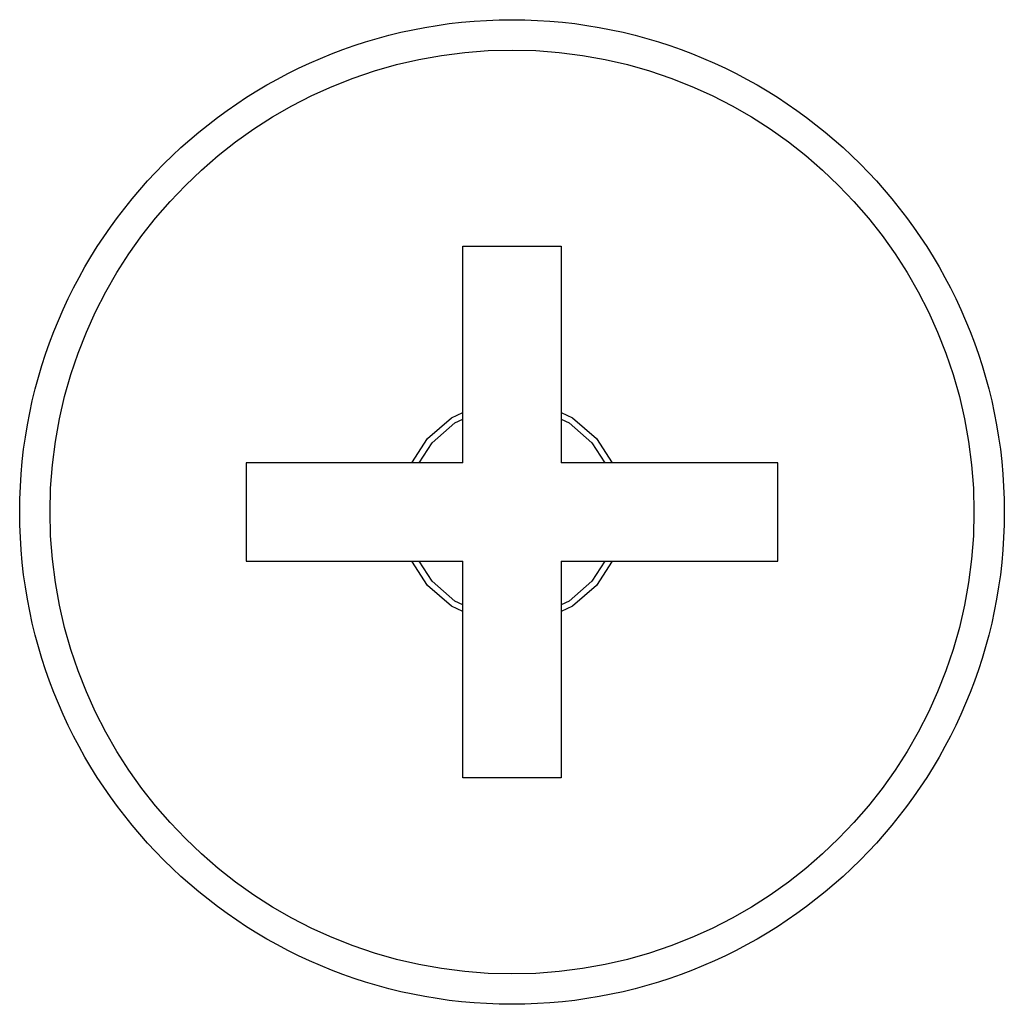
# Model space of a CAD drawing. Units: inches. Extents: x -82 to 82, y -82 to 82.
import ezdxf

# ---------------------------------------------------------------- set-up
doc = ezdxf.new("R2010")
doc.units = ezdxf.units.IN
doc.header["$LTSCALE"] = 4

msp = doc.modelspace()

# ---------------------------------------------------------------- linework, layer by layer
at = {"ltscale": 4}
for p, q in [((-8.21, 8.21), (-8.21, 44.45)), ((-8.21, 44.45), (8.21, 44.45)), ((8.21, 44.45), (8.21, 8.21)), ((-10.12, 15.75), (-8.21, 16.62)), ((8.21, 16.62), (10.12, 15.75)), ((-14.15, 12.26), (-10.12, 15.75)), ((-13.37, 11.58), (-9.56, 14.88)), ((-9.56, 14.88), (-8.21, 15.49)), ((8.21, 15.49), (9.56, 14.88)), ((9.56, 14.88), (13.36, 11.58)), ((10.12, 15.75), (14.15, 12.26)), ((-16.75, 8.21), (-14.15, 12.26)), ((-15.53, 8.21), (-13.37, 11.58)), ((13.36, 11.58), (15.53, 8.21)), ((14.15, 12.26), (16.75, 8.21)), ((-8.21, 8.21), (-44.45, 8.21)), ((-44.45, 8.21), (-44.45, -8.21)), ((44.45, 8.21), (8.21, 8.21)), ((44.45, -8.21), (44.45, 8.21)), ((-44.45, -8.21), (-8.21, -8.21)), ((-14.15, -12.26), (-16.75, -8.21)), ((-13.36, -11.58), (-15.53, -8.21)), ((-8.21, -44.45), (-8.21, -8.21)), ((8.21, -8.21), (44.45, -8.21)), ((8.21, -8.21), (8.21, -44.45)), ((15.53, -8.21), (13.36, -11.58)), ((16.75, -8.21), (14.15, -12.26)), ((-10.12, -15.75), (-14.15, -12.26)), ((-9.56, -14.88), (-13.36, -11.58)), ((13.36, -11.58), (9.56, -14.88)), ((14.15, -12.26), (10.12, -15.75)), ((-8.21, -16.62), (-10.12, -15.75)), ((-8.21, -15.49), (-9.56, -14.88)), ((9.56, -14.88), (8.21, -15.49)), ((10.12, -15.75), (8.21, -16.62)), ((8.21, -44.45), (-8.21, -44.45))]:
    msp.add_line(p, q, dxfattribs=at)
for radius in [82.28, 77.21]:
    msp.add_circle((0, 0), radius, dxfattribs=at)

# ---------------------------------------------------------------- texts
at = {"linetype": 'Continuous', "lineweight": 0, "flags": 2}
for tag, p, s in [('MODELNUMBER', (0, -0.01), 'K-T14423-3'), ('TRADENAME', (0, -0.01), 'PURIST'), ('PRODUCT', (0, -0.01), 'FAUCET'), ('MATERIAL', (0, -0.02), 'BRASS')]:
    msp.add_attdef(tag, p, s, height=0.003, dxfattribs=at)

doc.saveas('drawing.dxf')
